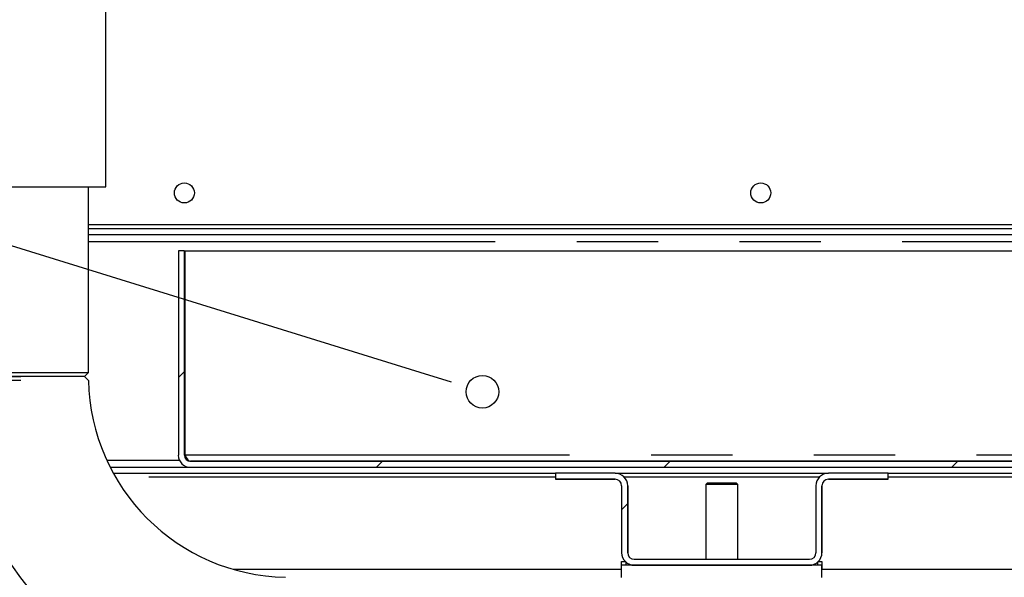
# Model space of a CAD drawing. Extents: x 0 to 415, y 0 to 292.
# Drawn here: x 204 to 220, y 222 to 230 of the extents above; entities that cross this region are included whole.
import ezdxf

# ---------------------------------------------------------------- set-up
doc = ezdxf.new("R2010")
doc.units = 0
doc.linetypes.add('PHANTOM', pattern=[12.7, 6.35, -1.27, 1.27, -1.27, 1.27, -1.27])
doc.layers.get('0').update_dxf_attribs({"linetype": 'CONTINUOUS'})
doc.layers.add('BEMAßUNG', color=96, linetype='CONTINUOUS')
doc.layers.add('SLD-0', color=179, linetype='CONTINUOUS')

msp = doc.modelspace()

# ---------------------------------------------------------------- hatches: boundary and pattern name
at = {"linetype": 'CONTINUOUS'}
h = msp.add_hatch(dxfattribs=at)
h.set_pattern_fill('ANSI31', color=179, angle=2e-06, style=0)
edge = h.paths.add_edge_path(flags=0)
edge.add_arc((206.895, 223.456), 0.0938, 180, 270, ccw=False)
edge.add_line((206.801, 223.456), (206.801, 226.644))
edge.add_line((206.801, 226.644), (206.708, 226.644))
edge.add_line((206.708, 226.644), (206.708, 223.456))
edge.add_arc((206.895, 223.456), 0.187, 180, 270)
edge.add_line((206.895, 223.269), (238.293, 223.269))
edge.add_spline(control_points=[(238.293, 223.269), (238.28, 223.3), (238.267, 223.332), (238.255, 223.363)], knot_values=[0.810855, 0.810855, 0.810855, 0.810855, 0.811433, 0.811433, 0.811433, 0.811433], weights=[1, 1, 1, 1], degree=3, periodic=0)
edge.add_line((238.255, 223.363), (206.895, 223.363))
h = msp.add_hatch(dxfattribs=at)
h.set_pattern_fill('ANSI31', color=179, angle=2e-06, style=0)
edge = h.paths.add_edge_path(flags=0)
edge.add_line((216.855, 223.081), (217.783, 223.081))
edge.add_line((217.783, 223.081), (217.783, 223.175))
edge.add_line((217.783, 223.175), (216.855, 223.175))
edge.add_arc((216.855, 222.978), 0.197, 90, 180)
edge.add_line((216.658, 222.978), (216.658, 221.935))
edge.add_arc((216.555, 221.935), 0.103, 270, 360, ccw=False)
edge.add_line((216.555, 221.831), (213.823, 221.831))
edge.add_arc((213.823, 221.935), 0.103, 180, 270, ccw=False)
edge.add_line((213.72, 221.935), (213.72, 222.978))
edge.add_arc((213.523, 222.978), 0.197, 0, 90)
edge.add_line((213.523, 223.175), (212.595, 223.175))
edge.add_line((212.595, 223.175), (212.595, 223.081))
edge.add_line((212.595, 223.081), (213.523, 223.081))
edge.add_arc((213.523, 222.978), 0.103, 0, 90, ccw=False)
edge.add_line((213.626, 222.978), (213.626, 221.935))
edge.add_arc((213.823, 221.935), 0.197, 180, 270)
edge.add_line((213.823, 221.738), (216.555, 221.738))
edge.add_arc((216.555, 221.935), 0.197, 270, 360)
edge.add_line((216.751, 221.935), (216.751, 222.978))
edge.add_arc((216.855, 222.978), 0.103, 90, 180, ccw=False)

# ---------------------------------------------------------------- linework, layer by layer
at = {"layer": 'BEMAßUNG'}
msp.add_line((210.483, 224.748), (182.303, 233.483), dxfattribs=at)
at = {"layer": 'SLD-0', "color": 179, "linetype": 'CONTINUOUS'}
for p, q in [((205.576, 227.644), (205.576, 230.956)), ((202.926, 227.644), (205.576, 227.644)), ((205.304, 224.747), (205.304, 227.644)), ((231.458, 227.05), (205.304, 227.05)), ((231.458, 226.988), (205.304, 226.988)), ((236.728, 226.988), (205.304, 226.988)), ((236.764, 226.894), (205.304, 226.894)), ((206.708, 226.644), (206.708, 223.456)), ((206.801, 226.644), (206.708, 226.644)), ((206.801, 226.644), (206.801, 223.456)), ((206.815, 223.456), (206.815, 226.644)), ((206.815, 226.644), (236.862, 226.644)), ((203.198, 224.747), (205.304, 224.747)), ((205.242, 224.685), (203.261, 224.685)), ((205.242, 224.685), (205.304, 224.747)), ((205.305, 224.623), (205.242, 224.685)), ((206.895, 223.363), (238.255, 223.363)), ((205.642, 223.269), (206.895, 223.269)), ((205.692, 223.175), (212.595, 223.175)), ((206.895, 223.269), (238.293, 223.269)), ((212.595, 223.175), (212.595, 223.081)), ((213.523, 223.175), (212.595, 223.175)), ((213.523, 223.175), (216.855, 223.175)), ((217.783, 223.175), (216.855, 223.175)), ((217.783, 223.081), (217.783, 223.175)), ((217.783, 223.175), (220.72, 223.175)), ((213.523, 223.081), (212.595, 223.081)), ((213.626, 222.978), (213.626, 221.935)), ((213.72, 222.978), (213.72, 221.935)), ((214.958, 223.019), (214.939, 223)), ((214.939, 223), (214.939, 221.831)), ((215.439, 223), (214.939, 223)), ((215.42, 223.019), (214.958, 223.019)), ((215.439, 223), (215.42, 223.019)), ((215.439, 221.831), (215.439, 223)), ((216.658, 222.978), (216.658, 221.935)), ((216.751, 222.978), (216.751, 221.935)), ((217.783, 223.081), (216.855, 223.081)), ((213.626, 221.8), (213.679, 221.8)), ((213.626, 221.738), (213.626, 221.8)), ((213.626, 221.55), (213.626, 221.738)), ((213.823, 221.738), (213.626, 221.738)), ((213.689, 221.791), (213.689, 221.738)), ((216.555, 221.831), (213.823, 221.831)), ((216.555, 221.738), (213.823, 221.738)), ((216.751, 221.738), (216.555, 221.738)), ((216.689, 221.738), (216.689, 221.791)), ((216.698, 221.8), (216.751, 221.8)), ((216.751, 221.8), (216.751, 221.675)), ((216.751, 221.55), (216.751, 221.738)), ((213.626, 221.675), (207.562, 221.675)), ((221.751, 221.675), (216.751, 221.675))]:
    msp.add_line(p, q, dxfattribs=at)
at = {"layer": 'SLD-0', "color": 8, "linetype": 'PHANTOM'}
for p, q in [((205.304, 226.791), (236.805, 226.791)), ((238.214, 223.456), (206.815, 223.456)), ((206.728, 223.372), (205.592, 223.372)), ((212.595, 223.113), (205.727, 223.113)), ((216.711, 223.113), (213.667, 223.113)), ((220.72, 223.113), (217.783, 223.113))]:
    msp.add_line(p, q, dxfattribs=at)
at = {"layer": 'SLD-0'}
for p, q in [((206.801, 226.644), (206.708, 226.644)), ((206.708, 226.644), (206.708, 223.456)), ((206.801, 223.456), (206.801, 226.644)), ((238.255, 223.363), (206.895, 223.363)), ((206.895, 223.269), (238.293, 223.269)), ((213.523, 223.175), (212.595, 223.175)), ((212.595, 223.175), (212.595, 223.081)), ((217.783, 223.175), (216.855, 223.175)), ((217.783, 223.081), (217.783, 223.175)), ((212.595, 223.081), (213.523, 223.081)), ((213.626, 222.978), (213.626, 221.935)), ((213.72, 221.935), (213.72, 222.978)), ((216.658, 222.978), (216.658, 221.935)), ((216.751, 221.935), (216.751, 222.978)), ((216.855, 223.081), (217.783, 223.081)), ((216.555, 221.831), (213.823, 221.831)), ((213.823, 221.738), (216.555, 221.738))]:
    msp.add_line(p, q, dxfattribs=at)
at = {"layer": 'SLD-0', "color": 96, "linetype": 'CONTINUOUS'}
msp.add_line((210.968, 224.598), (210.483, 224.748), dxfattribs=at)
at = {"layer": 'SLD-0', "color": 179, "linetype": 'CONTINUOUS'}
for centre in [(206.801, 227.55), (215.797, 227.55)]:
    msp.add_circle(centre, 0.156, dxfattribs=at)
at = {"layer": 'SLD-0', "color": 96, "linetype": 'CONTINUOUS'}
msp.add_circle((211.453, 224.447), 0.254, dxfattribs=at)
at = {"layer": 'SLD-0', "color": 179, "linetype": 'CONTINUOUS'}
for centre, radius, start, end in [((208.439, 224.685), 5.241, 180.6919, 269.3086), ((208.439, 224.685), 3.134, 181.1217, 268.8784), ((206.895, 223.456), 0.188, 180, 270), ((206.895, 223.456), 0.0938, 180, 270), ((213.523, 222.978), 0.197, 0, 90), ((216.855, 222.978), 0.197, 90, 180), ((213.523, 222.978), 0.103, 0, 90), ((216.855, 222.978), 0.103, 90, 180), ((213.823, 221.935), 0.197, 180, 270), ((213.823, 221.935), 0.103, 180, 270), ((216.555, 221.935), 0.197, 270, 0), ((216.555, 221.935), 0.103, 270, 0)]:
    msp.add_arc(centre, radius, start, end, dxfattribs=at)
at = {"layer": 'SLD-0'}
for centre, radius, start, end in [((206.895, 223.456), 0.188, 180, 270), ((206.895, 223.456), 0.0938, 180, 270), ((213.523, 222.978), 0.197, 0, 90), ((216.855, 222.978), 0.197, 90, 180), ((213.523, 222.978), 0.103, 0, 90), ((216.855, 222.978), 0.103, 90, 180), ((213.823, 221.935), 0.197, 180, 270), ((213.823, 221.935), 0.103, 180, 270), ((216.555, 221.935), 0.103, 270, 0), ((216.555, 221.935), 0.197, 270, 0)]:
    msp.add_arc(centre, radius, start, end, dxfattribs=at)
at = {"layer": 'SLD-0', "color": 179, "linetype": 'CONTINUOUS'}
for points, knots in [([(198.239, 212.28), (198.623, 212.283), (199.404, 212.289), (200.593, 212.368), (201.817, 212.483), (203.078, 212.627), (204.375, 212.787), (205.706, 212.952), (207.073, 213.11), (208.425, 213.243), (209.76, 213.344), (211.075, 213.407), (212.417, 213.427), (213.786, 213.396), (215.179, 213.304), (216.593, 213.152), (218.186, 212.929), (219.949, 212.628), (221.87, 212.254), (223.775, 211.857), (225.517, 211.486), (227.092, 211.162), (228.494, 210.89), (229.849, 210.656), (231.054, 210.483), (232.11, 210.369), (233.019, 210.306), (233.887, 210.287), (234.71, 210.316), (235.485, 210.4), (236.154, 210.531), (236.72, 210.698), (237.194, 210.886), (237.635, 211.115), (238.04, 211.387), (238.408, 211.703), (238.737, 212.068), (239.025, 212.481), (239.266, 212.934), (239.46, 213.425), (239.612, 213.951), (239.726, 214.516), (239.804, 215.115), (239.848, 215.741), (239.86, 216.43), (239.833, 217.176), (239.762, 217.972), (239.652, 218.77), (239.494, 219.61), (239.28, 220.48), (239.009, 221.372), (238.703, 222.239), (238.372, 223.085), (238.025, 223.913), (237.649, 224.781), (237.253, 225.691), (236.854, 226.649), (236.492, 227.608), (236.183, 228.574), (235.947, 229.548), (235.777, 230.528), (235.665, 231.514), (235.603, 232.512), (235.585, 233.535), (235.607, 234.583), (235.662, 235.657), (235.719, 236.376), (235.747, 236.738)], [0, 0, 0, 0, 0.017219, 0.035025, 0.053424, 0.072405, 0.091947, 0.112021, 0.132599, 0.153658, 0.172965, 0.192645, 0.212704, 0.23316, 0.254041, 0.275326, 0.296929, 0.326175, 0.355539, 0.384728, 0.413439, 0.435461, 0.456851, 0.477468, 0.497181, 0.511443, 0.525078, 0.538056, 0.55036, 0.561996, 0.572995, 0.580866, 0.588462, 0.595842, 0.603087, 0.610293, 0.617571, 0.625044, 0.632837, 0.640538, 0.648704, 0.657326, 0.666368, 0.675779, 0.685499, 0.697261, 0.709244, 0.721327, 0.733385, 0.747549, 0.761476, 0.775212, 0.788785, 0.802208, 0.815484, 0.831219, 0.846733, 0.862037, 0.877165, 0.892193, 0.906946, 0.921764, 0.9367, 0.951794, 0.967647, 0.983714, 1, 1, 1, 1]), ([(203.261, 224.685), (203.265, 224.685), (203.272, 224.685), (203.331, 224.685), (203.422, 224.685), (203.546, 224.685), (203.697, 224.685), (203.87, 224.685), (204.057, 224.685), (204.186, 224.685), (204.251, 224.685)], [0, 0, 0, 0, 0.125109, 0.24971, 0.37499, 0.499843, 0.624806, 0.750037, 0.874663, 1, 1, 1, 1]), ([(204.251, 224.622), (204.181, 224.622), (204.043, 224.622), (203.844, 224.622), (203.662, 224.622), (203.502, 224.622), (203.37, 224.621), (203.273, 224.621), (203.21, 224.621), (203.203, 224.621), (203.199, 224.621)], [0, 0, 0, 0, 0.12797, 0.250173, 0.3759, 0.500579, 0.625297, 0.750284, 0.875539, 1, 1, 1, 1]), ([(206.815, 223.456), (206.82, 223.434), (206.827, 223.409), (206.834, 223.389), (206.834, 223.387)], [0, 0, 0, 0, 0.912386, 1, 1, 1, 1]), ([(206.815, 223.456), (206.822, 223.442), (206.837, 223.416), (206.857, 223.385), (206.876, 223.366), (206.889, 223.364), (206.895, 223.363)], [0, 0, 0, 0, 0.2862858, 0.5314528, 0.7765318, 1, 1, 1, 1])]:
    msp.add_open_spline(points, degree=3, knots=knots, dxfattribs=at)

doc.saveas('drawing.dxf')
